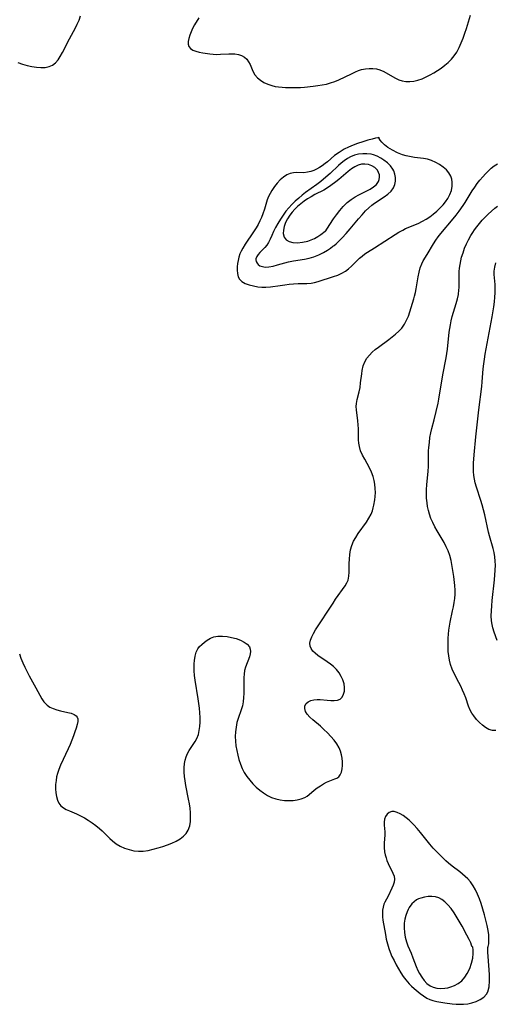
# Model space of a CAD drawing. Extents: x 1794352 to 1802554, y 2772807 to 2781009.
# Drawn here: x 1796660 to 1796839, y 2773292 to 2773664 of the extents above; entities that cross this region are included whole.
import ezdxf

# ---------------------------------------------------------------- set-up
doc = ezdxf.new("R2010")
doc.units = 0

msp = doc.modelspace()

# ---------------------------------------------------------------- linework, layer by layer
at = {"layer": 'Unknown_Line_Type', "color": 0}
for points in [[(1796658.88, 2773647.57, 224), (1796660.66, 2773646.98, 224), (1796662.44, 2773646.48, 224), (1796664.21, 2773646.08, 224), (1796665.94, 2773645.8, 224), (1796667.62, 2773645.68, 224), (1796669.22, 2773645.73, 224), (1796670.7, 2773646.01, 224), (1796672.02, 2773646.57, 224), (1796673.11, 2773647.43, 224), (1796674.06, 2773648.56, 224), (1796674.92, 2773649.88, 224), (1796675.72, 2773651.32, 224), (1796678.44, 2773656.52, 224), (1796680.68, 2773660.64, 224), (1796681.36, 2773662.05, 224), (1796682.02, 2773663.62, 224), (1796682.61, 2773665.22, 224)], [(1796727.31, 2773664.49, 224), (1796725.67, 2773661.75, 224), (1796724.97, 2773660.44, 224), (1796724.37, 2773659.14, 224), (1796723.87, 2773657.85, 224), (1796723.49, 2773656.63, 224), (1796723.26, 2773655.47, 224), (1796723.24, 2773654.44, 224), (1796723.5, 2773653.56, 224), (1796724.11, 2773652.84, 224), (1796725.02, 2773652.29, 224), (1796726.14, 2773651.85, 224), (1796727.43, 2773651.51, 224), (1796728.82, 2773651.23, 224), (1796731.5, 2773650.81, 224), (1796732.73, 2773650.67, 224), (1796733.97, 2773650.61, 224), (1796735.57, 2773650.66, 224), (1796738.72, 2773650.89, 224), (1796740.24, 2773650.9, 224), (1796740.99, 2773650.84, 224), (1796742.28, 2773650.59, 224), (1796743.47, 2773650.16, 224), (1796744.53, 2773649.56, 224), (1796745.42, 2773648.78, 224), (1796746.12, 2773647.83, 224), (1796746.67, 2773646.76, 224), (1796747.76, 2773644.24, 224), (1796748.51, 2773642.94, 224), (1796749.45, 2773641.84, 224), (1796750.61, 2773640.88, 224), (1796751.92, 2773640.05, 224), (1796753.37, 2773639.36, 224), (1796754.92, 2773638.83, 224), (1796756.18, 2773638.55, 224), (1796757.48, 2773638.36, 224), (1796758.8, 2773638.24, 224), (1796760.04, 2773638.18, 224), (1796762.78, 2773638.13, 224), (1796765.76, 2773638.18, 224), (1796767.24, 2773638.28, 224), (1796770.6, 2773638.65, 224), (1796772.3, 2773638.86, 224), (1796774, 2773639.12, 224), (1796775.55, 2773639.43, 224), (1796777.07, 2773639.83, 224), (1796778.71, 2773640.4, 224), (1796780.32, 2773641.08, 224), (1796785.02, 2773643.33, 224), (1796786.56, 2773644.03, 224), (1796787.69, 2773644.49, 224), (1796788.83, 2773644.87, 224), (1796790.32, 2773645.19, 224), (1796791.74, 2773645.34, 224), (1796793.14, 2773645.33, 224), (1796794.51, 2773645.16, 224), (1796795.83, 2773644.81, 224), (1796797.24, 2773644.18, 224), (1796801.41, 2773641.72, 224), (1796802.92, 2773641.03, 224), (1796804.25, 2773640.64, 224), (1796805.63, 2773640.42, 224), (1796807.13, 2773640.38, 224), (1796808.65, 2773640.54, 224), (1796810.16, 2773640.88, 224), (1796811.76, 2773641.44, 224), (1796813.35, 2773642.16, 224), (1796814.77, 2773642.88, 224), (1796816.17, 2773643.66, 224), (1796817.55, 2773644.49, 224), (1796819.01, 2773645.46, 224), (1796820.39, 2773646.51, 224), (1796821.65, 2773647.62, 224), (1796822.82, 2773648.84, 224), (1796823.88, 2773650.14, 224), (1796824.84, 2773651.53, 224), (1796825.78, 2773653.19, 224), (1796826.59, 2773654.94, 224), (1796827.31, 2773656.75, 224), (1796827.96, 2773658.6, 224), (1796828.56, 2773660.47, 224), (1796830.07, 2773665.46, 224)], [(1796795.46, 2773619.17, 224), (1796795.34, 2773619.19, 224), (1796795.02, 2773619.15, 224), (1796794.12, 2773618.98, 224), (1796792.82, 2773618.65, 224), (1796791.21, 2773618.2, 224), (1796789.37, 2773617.63, 224), (1796787.38, 2773616.96, 224), (1796785.64, 2773616.31, 224), (1796783.91, 2773615.59, 224), (1796782.26, 2773614.79, 224), (1796780.34, 2773613.63, 224), (1796778.69, 2773612.41, 224), (1796775.98, 2773610.1, 224), (1796775.07, 2773609.36, 224), (1796773.93, 2773608.52, 224), (1796772.9, 2773607.85, 224), (1796771.85, 2773607.26, 224), (1796770.78, 2773606.76, 224), (1796769.62, 2773606.35, 224), (1796768.44, 2773606.08, 224), (1796767.02, 2773605.94, 224), (1796764.4, 2773605.95, 224), (1796763.13, 2773605.89, 224), (1796761.9, 2773605.65, 224), (1796760.56, 2773605.09, 224), (1796759.29, 2773604.25, 224), (1796758.08, 2773603.21, 224), (1796756.94, 2773602.01, 224), (1796755.88, 2773600.68, 224), (1796754.91, 2773599.24, 224), (1796754.26, 2773598.09, 224), (1796753.68, 2773596.9, 224), (1796753.18, 2773595.67, 224), (1796752.62, 2773593.93, 224), (1796752.12, 2773592.16, 224), (1796751.57, 2773590.38, 224), (1796751.05, 2773589.04, 224), (1796750.44, 2773587.72, 224), (1796749.77, 2773586.41, 224), (1796749.03, 2773585.13, 224), (1796748.03, 2773583.54, 224), (1796744.89, 2773578.92, 224), (1796743.94, 2773577.4, 224), (1796743.35, 2773576.35, 224), (1796742.86, 2773575.29, 224), (1796742.43, 2773574.06, 224), (1796742.13, 2773572.81, 224), (1796741.96, 2773571.57, 224), (1796741.87, 2773570.35, 224), (1796741.83, 2773569.05, 224), (1796741.89, 2773567.82, 224), (1796742.18, 2773566.56, 224), (1796742.65, 2773565.7, 224), (1796743.6, 2773564.79, 224), (1796744.85, 2773564.08, 224), (1796746.32, 2773563.54, 224), (1796747.93, 2773563.13, 224), (1796749.63, 2773562.83, 224), (1796751.16, 2773562.66, 224), (1796752.71, 2773562.63, 224), (1796754.48, 2773562.77, 224), (1796758.09, 2773563.35, 224), (1796759.78, 2773563.59, 224), (1796761.48, 2773563.78, 224), (1796763.18, 2773563.92, 224), (1796764.85, 2773564.03, 224), (1796768.16, 2773564.12, 224), (1796769.79, 2773564.25, 224), (1796771.09, 2773564.49, 224), (1796772.39, 2773564.83, 224), (1796778.24, 2773566.69, 224), (1796779.83, 2773567.26, 224), (1796781.35, 2773567.93, 224), (1796782.78, 2773568.76, 224), (1796783.93, 2773569.64, 224), (1796785.03, 2773570.64, 224), (1796787.19, 2773572.76, 224), (1796788.14, 2773573.61, 224), (1796789.13, 2773574.44, 224), (1796790.16, 2773575.22, 224), (1796791.15, 2773575.91, 224), (1796793.74, 2773577.59, 224), (1796801.53, 2773582.6, 224), (1796802.95, 2773583.47, 224), (1796804.41, 2773584.27, 224), (1796805.53, 2773584.8, 224), (1796810.23, 2773586.79, 224), (1796811.97, 2773587.63, 224), (1796813.35, 2773588.42, 224), (1796814.68, 2773589.31, 224), (1796815.96, 2773590.26, 224), (1796817.33, 2773591.42, 224), (1796818.62, 2773592.64, 224), (1796819.68, 2773593.76, 224), (1796820.64, 2773594.92, 224), (1796821.47, 2773596.15, 224), (1796822.26, 2773597.67, 224), (1796822.82, 2773599.25, 224), (1796823.14, 2773600.84, 224), (1796823.19, 2773602.41, 224), (1796823.03, 2773603.52, 224), (1796822.68, 2773604.57, 224), (1796821.93, 2773605.86, 224), (1796820.93, 2773607.03, 224), (1796819.73, 2773608.08, 224), (1796818.38, 2773609.03, 224), (1796816.92, 2773609.85, 224), (1796815.37, 2773610.54, 224), (1796813.75, 2773611.04, 224), (1796812.24, 2773611.33, 224), (1796808.9, 2773611.71, 224), (1796807.02, 2773612.02, 224), (1796805.69, 2773612.31, 224), (1796804.36, 2773612.69, 224), (1796802.42, 2773613.44, 224), (1796800.51, 2773614.41, 224), (1796798.81, 2773615.49, 224), (1796797.52, 2773616.49, 224), (1796796.51, 2773617.44, 224), (1796795.84, 2773618.25, 224), (1796795.48, 2773618.85, 224), (1796795.46, 2773619.17, 224)], [(1796778.27, 2773578.26, 226), (1796778.52, 2773578.45, 226), (1796779.21, 2773579.07, 226), (1796780.24, 2773580.06, 226), (1796781.53, 2773581.37, 226), (1796782.98, 2773582.94, 226), (1796784.54, 2773584.74, 226), (1796787.72, 2773588.55, 226), (1796789.06, 2773590.08, 226), (1796790.35, 2773591.48, 226), (1796791.57, 2773592.66, 226), (1796792.74, 2773593.65, 226), (1796793.8, 2773594.43, 226), (1796797.46, 2773596.84, 226), (1796798.84, 2773597.87, 226), (1796800.04, 2773598.98, 226), (1796800.95, 2773600.23, 226), (1796801.45, 2773601.43, 226), (1796801.69, 2773602.73, 226), (1796801.71, 2773604.06, 226), (1796801.5, 2773605.39, 226), (1796801.06, 2773606.67, 226), (1796800.74, 2773607.28, 226), (1796799.82, 2773608.54, 226), (1796798.66, 2773609.67, 226), (1796797.34, 2773610.69, 226), (1796796.1, 2773611.47, 226), (1796794.79, 2773612.13, 226), (1796793.42, 2773612.65, 226), (1796792.46, 2773612.89, 226), (1796790.9, 2773613.11, 226), (1796789.31, 2773613.12, 226), (1796787.74, 2773612.93, 226), (1796786.2, 2773612.56, 226), (1796784.72, 2773611.98, 226), (1796783.5, 2773611.29, 226), (1796782.32, 2773610.47, 226), (1796781.19, 2773609.55, 226), (1796780.19, 2773608.67, 226), (1796776.98, 2773605.69, 226), (1796774.45, 2773603.48, 226), (1796773.41, 2773602.63, 226), (1796771.92, 2773601.48, 226), (1796767.66, 2773598.4, 226), (1796766.45, 2773597.46, 226), (1796765.1, 2773596.34, 226), (1796763.8, 2773595.17, 226), (1796762.55, 2773593.94, 226), (1796761.37, 2773592.67, 226), (1796760.27, 2773591.34, 226), (1796759.19, 2773589.87, 226), (1796758.17, 2773588.34, 226), (1796757.23, 2773586.8, 226), (1796756.35, 2773585.26, 226), (1796755.56, 2773583.75, 226), (1796754.88, 2773582.27, 226), (1796754.28, 2773580.85, 226), (1796753.65, 2773579.53, 226), (1796753.02, 2773578.55, 226), (1796752.31, 2773577.67, 226), (1796751.54, 2773576.88, 226), (1796750.35, 2773575.77, 226), (1796749.7, 2773575.03, 226), (1796749.19, 2773574.25, 226), (1796748.91, 2773573.45, 226), (1796748.87, 2773573.01, 226), (1796749, 2773572.35, 226), (1796749.32, 2773571.74, 226), (1796749.8, 2773571.22, 226), (1796750.43, 2773570.8, 226), (1796751.34, 2773570.44, 226), (1796752.37, 2773570.26, 226), (1796753.81, 2773570.32, 226), (1796755.37, 2773570.62, 226), (1796757.01, 2773571.07, 226), (1796759.8, 2773571.88, 226), (1796761.24, 2773572.25, 226), (1796763.06, 2773572.6, 226), (1796767.27, 2773573.32, 226), (1796769.04, 2773573.67, 226), (1796770.76, 2773574.14, 226), (1796772.71, 2773574.9, 226), (1796774.46, 2773575.78, 226), (1796775.95, 2773576.68, 226), (1796777.08, 2773577.44, 226), (1796778.02, 2773578.13, 226), (1796778.27, 2773578.26, 226)], [(1796659.46, 2773424.19, 222), (1796660.02, 2773422.47, 222), (1796660.71, 2773420.77, 222), (1796661.48, 2773419.11, 222), (1796663.16, 2773415.84, 222), (1796665.63, 2773411.26, 222), (1796667.2, 2773408.48, 222), (1796667.98, 2773407.21, 222), (1796668.75, 2773406.07, 222), (1796669.3, 2773405.37, 222), (1796669.9, 2773404.76, 222), (1796670.98, 2773404.03, 222), (1796672.22, 2773403.47, 222), (1796673.59, 2773403.02, 222), (1796675.01, 2773402.66, 222), (1796677.8, 2773402.02, 222), (1796679.06, 2773401.69, 222), (1796680.13, 2773401.29, 222), (1796680.94, 2773400.75, 222), (1796681.33, 2773400.23, 222), (1796681.54, 2773399.6, 222), (1796681.53, 2773398.59, 222), (1796681.29, 2773397.43, 222), (1796680.92, 2773396.1, 222), (1796680.45, 2773394.66, 222), (1796679.9, 2773393.12, 222), (1796678.64, 2773389.91, 222), (1796677.94, 2773388.27, 222), (1796675.01, 2773382.03, 222), (1796674.38, 2773380.49, 222), (1796673.85, 2773378.94, 222), (1796673.52, 2773377.65, 222), (1796673.3, 2773376.35, 222), (1796673.15, 2773374.76, 222), (1796673.13, 2773373.2, 222), (1796673.24, 2773371.69, 222), (1796673.48, 2773370.25, 222), (1796673.86, 2773368.91, 222), (1796674.4, 2773367.72, 222), (1796675.15, 2773366.71, 222), (1796676.09, 2773365.94, 222), (1796677.19, 2773365.33, 222), (1796678.41, 2773364.79, 222), (1796681.05, 2773363.72, 222), (1796682.55, 2773363, 222), (1796684.04, 2773362.19, 222), (1796685.51, 2773361.29, 222), (1796686.96, 2773360.32, 222), (1796688.36, 2773359.29, 222), (1796689.71, 2773358.2, 222), (1796690.72, 2773357.3, 222), (1796691.68, 2773356.39, 222), (1796693.61, 2773354.44, 222), (1796694.64, 2773353.48, 222), (1796696.04, 2773352.43, 222), (1796697.57, 2773351.53, 222), (1796699.2, 2773350.78, 222), (1796700.91, 2773350.19, 222), (1796702.67, 2773349.77, 222), (1796704.47, 2773349.58, 222), (1796706.31, 2773349.64, 222), (1796708.17, 2773349.91, 222), (1796710.04, 2773350.32, 222), (1796711.91, 2773350.82, 222), (1796713.69, 2773351.37, 222), (1796715.43, 2773351.97, 222), (1796717.13, 2773352.63, 222), (1796718.74, 2773353.38, 222), (1796720.22, 2773354.24, 222), (1796721.53, 2773355.24, 222), (1796722.53, 2773356.33, 222), (1796723.29, 2773357.57, 222), (1796723.86, 2773359.13, 222), (1796724.15, 2773360.83, 222), (1796724.22, 2773362.43, 222), (1796724.16, 2773364.09, 222), (1796723.99, 2773365.79, 222), (1796723.75, 2773367.5, 222), (1796723.45, 2773369.23, 222), (1796722.45, 2773374.41, 222), (1796722.16, 2773376.12, 222), (1796721.92, 2773377.8, 222), (1796721.76, 2773379.47, 222), (1796721.73, 2773381.1, 222), (1796721.87, 2773382.68, 222), (1796722.14, 2773384, 222), (1796722.55, 2773385.27, 222), (1796723.07, 2773386.48, 222), (1796723.69, 2773387.64, 222), (1796724.44, 2773388.79, 222), (1796725.97, 2773391.03, 222), (1796726.61, 2773392.21, 222), (1796727.13, 2773393.63, 222), (1796727.49, 2773395.14, 222), (1796727.71, 2773396.74, 222), (1796727.81, 2773398.39, 222), (1796727.82, 2773400.09, 222), (1796727.74, 2773401.82, 222), (1796727.59, 2773403.57, 222), (1796727.37, 2773405.34, 222), (1796727.12, 2773407.12, 222), (1796725.94, 2773414.26, 222), (1796725.72, 2773416.03, 222), (1796725.58, 2773417.77, 222), (1796725.56, 2773419.11, 222), (1796725.6, 2773420.42, 222), (1796725.71, 2773421.69, 222), (1796725.94, 2773423.29, 222), (1796726.33, 2773424.75, 222), (1796726.91, 2773426.01, 222), (1796727.61, 2773426.91, 222), (1796728.45, 2773427.72, 222), (1796729.43, 2773428.56, 222), (1796730.51, 2773429.34, 222), (1796731.68, 2773430.02, 222), (1796732.95, 2773430.52, 222), (1796734.55, 2773430.81, 222), (1796736.25, 2773430.84, 222), (1796737.99, 2773430.67, 222), (1796739.73, 2773430.34, 222), (1796741.43, 2773429.89, 222), (1796743.02, 2773429.32, 222), (1796744.44, 2773428.62, 222), (1796745.61, 2773427.79, 222), (1796746.44, 2773426.78, 222), (1796746.75, 2773425.97, 222), (1796746.86, 2773425.08, 222), (1796746.79, 2773424.15, 222), (1796746.49, 2773422.96, 222), (1796745.02, 2773419.18, 222), (1796744.63, 2773417.82, 222), (1796744.43, 2773416.53, 222), (1796744.34, 2773415.19, 222), (1796744.34, 2773409.23, 222), (1796744.26, 2773407.64, 222), (1796744.09, 2773406.07, 222), (1796743.8, 2773404.53, 222), (1796743.33, 2773402.94, 222), (1796742.21, 2773399.78, 222), (1796741.72, 2773398.17, 222), (1796741.38, 2773396.48, 222), (1796741.18, 2773394.74, 222), (1796741.12, 2773392.97, 222), (1796741.18, 2773391.18, 222), (1796741.36, 2773389.42, 222), (1796741.64, 2773387.66, 222), (1796742.01, 2773385.91, 222), (1796742.48, 2773384.18, 222), (1796743.04, 2773382.48, 222), (1796743.71, 2773380.84, 222), (1796744.51, 2773379.27, 222), (1796745.47, 2773377.78, 222), (1796746.56, 2773376.37, 222), (1796747.76, 2773375.05, 222), (1796749.03, 2773373.8, 222), (1796750.37, 2773372.64, 222), (1796751.78, 2773371.58, 222), (1796753.25, 2773370.66, 222), (1796754.79, 2773369.91, 222), (1796756.39, 2773369.37, 222), (1796758.04, 2773369, 222), (1796759.7, 2773368.79, 222), (1796761.36, 2773368.71, 222), (1796762.99, 2773368.77, 222), (1796764.55, 2773368.97, 222), (1796766.02, 2773369.33, 222), (1796767.35, 2773369.89, 222), (1796768.23, 2773370.43, 222), (1796769.05, 2773371.07, 222), (1796770.97, 2773372.63, 222), (1796772.12, 2773373.49, 222), (1796773.29, 2773374.31, 222), (1796774.48, 2773375.06, 222), (1796775.65, 2773375.71, 222), (1796776.8, 2773376.23, 222), (1796778.7, 2773376.87, 222), (1796779.52, 2773377.21, 222), (1796780.22, 2773377.7, 222), (1796780.8, 2773378.48, 222), (1796781.22, 2773379.48, 222), (1796781.5, 2773380.65, 222), (1796781.65, 2773381.94, 222), (1796781.67, 2773383.31, 222), (1796781.55, 2773384.73, 222), (1796781.31, 2773386.04, 222), (1796780.93, 2773387.34, 222), (1796780.41, 2773388.61, 222), (1796779.54, 2773390.13, 222), (1796778.48, 2773391.58, 222), (1796777.29, 2773392.97, 222), (1796776, 2773394.31, 222), (1796774.65, 2773395.59, 222), (1796773.27, 2773396.82, 222), (1796770.45, 2773399.23, 222), (1796769.28, 2773400.27, 222), (1796768.31, 2773401.3, 222), (1796767.64, 2773402.35, 222), (1796767.35, 2773403.44, 222), (1796767.45, 2773404.48, 222), (1796767.92, 2773405.39, 222), (1796768.67, 2773406.03, 222), (1796769.67, 2773406.5, 222), (1796770.83, 2773406.79, 222), (1796772.09, 2773406.91, 222), (1796773.25, 2773406.86, 222), (1796775.85, 2773406.59, 222), (1796777.23, 2773406.48, 222), (1796778.54, 2773406.48, 222), (1796779.73, 2773406.65, 222), (1796780.73, 2773407.07, 222), (1796781.52, 2773407.84, 222), (1796782.05, 2773408.88, 222), (1796782.36, 2773410.11, 222), (1796782.43, 2773411.47, 222), (1796782.25, 2773412.88, 222), (1796781.81, 2773414.27, 222), (1796781.16, 2773415.64, 222), (1796780.34, 2773416.95, 222), (1796779.38, 2773418.2, 222), (1796778.27, 2773419.35, 222), (1796777.12, 2773420.31, 222), (1796775.9, 2773421.18, 222), (1796772.31, 2773423.57, 222), (1796771.29, 2773424.37, 222), (1796770.42, 2773425.21, 222), (1796769.78, 2773426.12, 222), (1796769.4, 2773427.11, 222), (1796769.31, 2773428.17, 222), (1796769.53, 2773429.38, 222), (1796770.02, 2773430.61, 222), (1796770.7, 2773431.88, 222), (1796771.5, 2773433.18, 222), (1796778.08, 2773443.34, 222), (1796779.06, 2773444.78, 222), (1796782.65, 2773449.88, 222), (1796783.28, 2773450.93, 222), (1796783.76, 2773452.02, 222), (1796784.1, 2773453.46, 222), (1796784.23, 2773454.99, 222), (1796784.22, 2773458.23, 222), (1796784.26, 2773459.97, 222), (1796784.39, 2773461.72, 222), (1796784.67, 2773463.45, 222), (1796785.14, 2773465.12, 222), (1796785.82, 2773466.67, 222), (1796786.67, 2773468.16, 222), (1796787.64, 2773469.61, 222), (1796790.73, 2773473.95, 222), (1796791.66, 2773475.43, 222), (1796792.46, 2773476.97, 222), (1796792.96, 2773478.23, 222), (1796793.26, 2773479.26, 222), (1796793.51, 2773480.3, 222), (1796793.86, 2773482.4, 222), (1796794, 2773483.62, 222), (1796794.08, 2773485.15, 222), (1796794.06, 2773486.68, 222), (1796793.94, 2773488.2, 222), (1796793.69, 2773489.69, 222), (1796793.31, 2773491.15, 222), (1796792.65, 2773492.85, 222), (1796791.84, 2773494.49, 222), (1796790.06, 2773497.69, 222), (1796789.22, 2773499.27, 222), (1796788.51, 2773500.87, 222), (1796788.02, 2773502.49, 222), (1796787.82, 2773503.76, 222), (1796787.74, 2773505.04, 222), (1796787.71, 2773507.68, 222), (1796787.66, 2773509.18, 222), (1796787.42, 2773512.19, 222), (1796786.95, 2773516.28, 222), (1796786.88, 2773517.54, 222), (1796786.92, 2773518.76, 222), (1796787.19, 2773520.23, 222), (1796787.98, 2773523.19, 222), (1796788.29, 2773524.81, 222), (1796788.52, 2773526.5, 222), (1796788.93, 2773529.94, 222), (1796789.13, 2773531.25, 222), (1796789.53, 2773532.94, 222), (1796790.14, 2773534.54, 222), (1796790.88, 2773535.84, 222), (1796791.81, 2773537.05, 222), (1796792.88, 2773538.16, 222), (1796794.02, 2773539.15, 222), (1796795.23, 2773540.08, 222), (1796799.15, 2773542.86, 222), (1796800.48, 2773543.87, 222), (1796801.76, 2773544.92, 222), (1796802.96, 2773546.04, 222), (1796804.04, 2773547.24, 222), (1796805.07, 2773548.67, 222), (1796805.91, 2773550.21, 222), (1796806.57, 2773551.79, 222), (1796807.13, 2773553.43, 222), (1796808.65, 2773558.25, 222), (1796808.92, 2773559.24, 222), (1796809.25, 2773560.64, 222), (1796809.53, 2773562.05, 222), (1796810.3, 2773566.65, 222), (1796810.62, 2773568.37, 222), (1796811.04, 2773570.01, 222), (1796811.61, 2773571.53, 222), (1796812.21, 2773572.66, 222), (1796813.62, 2773574.98, 222), (1796816.02, 2773579.08, 222), (1796816.92, 2773580.49, 222), (1796817.84, 2773581.75, 222), (1796818.82, 2773582.98, 222), (1796823.55, 2773588.55, 222), (1796824.67, 2773589.94, 222), (1796825.76, 2773591.35, 222), (1796827.33, 2773593.53, 222), (1796828.06, 2773594.65, 222), (1796830.73, 2773599.08, 222), (1796831.65, 2773600.51, 222), (1796832.62, 2773601.84, 222), (1796833.63, 2773603.11, 222), (1796834.68, 2773604.34, 222), (1796835.76, 2773605.51, 222), (1796836.82, 2773606.61, 222), (1796837.9, 2773607.63, 222), (1796839.04, 2773608.52, 222), (1796840.25, 2773609.23, 222)], [(1796775.3, 2773584.01, 228), (1796775.72, 2773584.55, 228), (1796778.31, 2773588.47, 228), (1796779.4, 2773590.03, 228), (1796780.62, 2773591.64, 228), (1796781.95, 2773593.2, 228), (1796783.39, 2773594.63, 228), (1796784.91, 2773595.86, 228), (1796786.45, 2773596.87, 228), (1796787.8, 2773597.6, 228), (1796790.63, 2773598.94, 228), (1796792.11, 2773599.73, 228), (1796793.43, 2773600.58, 228), (1796794.49, 2773601.5, 228), (1796795.25, 2773602.55, 228), (1796795.56, 2773603.38, 228), (1796795.67, 2773604.25, 228), (1796795.6, 2773605.12, 228), (1796795.32, 2773606.04, 228), (1796794.83, 2773606.89, 228), (1796794.37, 2773607.43, 228), (1796793.83, 2773607.91, 228), (1796792.74, 2773608.59, 228), (1796791.5, 2773609.04, 228), (1796790.16, 2773609.22, 228), (1796788.9, 2773609.14, 228), (1796787.64, 2773608.81, 228), (1796786.36, 2773608.2, 228), (1796785.08, 2773607.38, 228), (1796783.82, 2773606.41, 228), (1796780.25, 2773603.37, 228), (1796779.19, 2773602.5, 228), (1796777.25, 2773601.04, 228), (1796776.38, 2773600.44, 228), (1796774.58, 2773599.38, 228), (1796771.24, 2773597.64, 228), (1796769.85, 2773596.87, 228), (1796768.47, 2773596.03, 228), (1796767.14, 2773595.14, 228), (1796765.86, 2773594.18, 228), (1796764.69, 2773593.19, 228), (1796763.6, 2773592.15, 228), (1796762.59, 2773591.05, 228), (1796761.7, 2773589.89, 228), (1796760.82, 2773588.5, 228), (1796760.11, 2773587.06, 228), (1796759.59, 2773585.63, 228), (1796759.28, 2773584.24, 228), (1796759.25, 2773582.92, 228), (1796759.62, 2773581.62, 228), (1796760.4, 2773580.55, 228), (1796761.49, 2773579.91, 228), (1796762.93, 2773579.55, 228), (1796764.6, 2773579.45, 228), (1796766.58, 2773579.63, 228), (1796768.58, 2773580.1, 228), (1796770.45, 2773580.82, 228), (1796771.01, 2773581.09, 228), (1796772.33, 2773581.87, 228), (1796773.44, 2773582.64, 228), (1796775.1, 2773583.89, 228), (1796775.3, 2773584.01, 228)], [(1796839.6, 2773395.21, 220), (1796838.36, 2773395.23, 220), (1796837.06, 2773395.6, 220), (1796835.8, 2773396.26, 220), (1796834.59, 2773397.15, 220), (1796833.44, 2773398.21, 220), (1796832.35, 2773399.4, 220), (1796831.34, 2773400.7, 220), (1796830.63, 2773401.77, 220), (1796830, 2773402.9, 220), (1796829.34, 2773404.43, 220), (1796828.24, 2773407.52, 220), (1796827.68, 2773408.99, 220), (1796827.07, 2773410.46, 220), (1796826.41, 2773411.91, 220), (1796825.7, 2773413.34, 220), (1796823.92, 2773416.7, 220), (1796823.11, 2773418.38, 220), (1796822.46, 2773420.11, 220), (1796822.06, 2773421.71, 220), (1796821.82, 2773423.36, 220), (1796821.68, 2773425.04, 220), (1796821.62, 2773426.74, 220), (1796821.62, 2773428.46, 220), (1796821.66, 2773430.02, 220), (1796821.74, 2773431.57, 220), (1796821.87, 2773433.12, 220), (1796822.07, 2773434.66, 220), (1796822.33, 2773436.1, 220), (1796823.3, 2773440.38, 220), (1796823.63, 2773441.94, 220), (1796823.9, 2773443.51, 220), (1796824.11, 2773445.09, 220), (1796824.24, 2773446.66, 220), (1796824.26, 2773448.22, 220), (1796824.16, 2773450.01, 220), (1796823.76, 2773453.33, 220), (1796823.3, 2773456.4, 220), (1796823.02, 2773457.93, 220), (1796822.69, 2773459.44, 220), (1796822.19, 2773461.28, 220), (1796821.57, 2773463.08, 220), (1796820.87, 2773464.64, 220), (1796820.07, 2773466.16, 220), (1796817.45, 2773470.67, 220), (1796816.61, 2773472.2, 220), (1796815.83, 2773473.75, 220), (1796815.12, 2773475.32, 220), (1796814.53, 2773476.93, 220), (1796814.13, 2773478.34, 220), (1796813.83, 2773479.79, 220), (1796813.62, 2773481.25, 220), (1796813.48, 2773482.92, 220), (1796813.42, 2773484.6, 220), (1796813.44, 2773486.28, 220), (1796813.53, 2773487.97, 220), (1796814.02, 2773493.18, 220), (1796814.13, 2773494.9, 220), (1796814.24, 2773500.85, 220), (1796814.32, 2773502.06, 220), (1796814.5, 2773503.95, 220), (1796814.74, 2773505.83, 220), (1796815.08, 2773507.71, 220), (1796815.46, 2773509.35, 220), (1796816.33, 2773512.62, 220), (1796817.1, 2773515.72, 220), (1796817.79, 2773518.85, 220), (1796818.1, 2773520.42, 220), (1796819.66, 2773529.62, 220), (1796820.91, 2773535.99, 220), (1796821.16, 2773537.62, 220), (1796821.37, 2773539.26, 220), (1796822.04, 2773545.64, 220), (1796822.23, 2773547.09, 220), (1796822.46, 2773548.52, 220), (1796822.76, 2773549.94, 220), (1796823.19, 2773551.57, 220), (1796824.69, 2773556.5, 220), (1796825.14, 2773558.23, 220), (1796825.48, 2773559.96, 220), (1796825.69, 2773561.7, 220), (1796825.73, 2773562.41, 220), (1796825.74, 2773567.27, 220), (1796825.8, 2773568.55, 220), (1796825.91, 2773569.83, 220), (1796826.1, 2773571.24, 220), (1796826.37, 2773572.64, 220), (1796826.71, 2773574.03, 220), (1796827.23, 2773575.72, 220), (1796827.85, 2773577.38, 220), (1796828.55, 2773579.02, 220), (1796829.34, 2773580.62, 220), (1796830.21, 2773582.18, 220), (1796830.9, 2773583.3, 220), (1796831.64, 2773584.4, 220), (1796832.42, 2773585.46, 220), (1796833.42, 2773586.75, 220), (1796834.47, 2773587.98, 220), (1796835.58, 2773589.17, 220), (1796836.77, 2773590.32, 220), (1796838.01, 2773591.42, 220), (1796839.27, 2773592.48, 220), (1796840.28, 2773593.28, 220)], [(1796840.12, 2773429.24, 218), (1796838.98, 2773432.29, 218), (1796838.47, 2773433.97, 218), (1796838.2, 2773435.25, 218), (1796838.02, 2773436.57, 218), (1796837.93, 2773438.45, 218), (1796837.98, 2773440.37, 218), (1796838.11, 2773442.32, 218), (1796838.3, 2773444.28, 218), (1796839.09, 2773452.09, 218), (1796839.42, 2773455.82, 218), (1796839.5, 2773457.61, 218), (1796839.45, 2773459.21, 218), (1796839.29, 2773460.81, 218), (1796839.02, 2773462.39, 218), (1796838.65, 2773463.97, 218), (1796837.28, 2773468.68, 218), (1796836.92, 2773470.07, 218), (1796835.43, 2773476.68, 218), (1796834.97, 2773478.57, 218), (1796834.47, 2773480.44, 218), (1796833.95, 2773482.12, 218), (1796832.33, 2773487.08, 218), (1796831.87, 2773488.73, 218), (1796831.56, 2773490.15, 218), (1796831.34, 2773491.57, 218), (1796831.23, 2773493.09, 218), (1796831.2, 2773494.61, 218), (1796831.25, 2773496.15, 218), (1796831.46, 2773499.36, 218), (1796832.1, 2773506.1, 218), (1796832.81, 2773512.93, 218), (1796833.2, 2773516.34, 218), (1796834.35, 2773525.17, 218), (1796834.52, 2773526.94, 218), (1796834.85, 2773531.86, 218), (1796835.06, 2773533.68, 218), (1796835.33, 2773535.5, 218), (1796835.65, 2773537.33, 218), (1796838.28, 2773551.5, 218), (1796838.89, 2773555.3, 218), (1796839.13, 2773557.18, 218), (1796839.29, 2773558.85, 218), (1796839.4, 2773560.51, 218), (1796839.43, 2773562.13, 218), (1796839.38, 2773563.72, 218), (1796839.05, 2773567.47, 218), (1796839.06, 2773568.75, 218), (1796839.27, 2773570.3, 218), (1796839.68, 2773571.87, 218)], [(1796836.63, 2773313.2, 222), (1796836.78, 2773313.58, 222), (1796836.94, 2773314.59, 222), (1796837.04, 2773316.11, 222), (1796836.97, 2773318, 222), (1796836.75, 2773319.68, 222), (1796836.38, 2773321.46, 222), (1796835.37, 2773325.5, 222), (1796834.77, 2773327.63, 222), (1796834.12, 2773329.77, 222), (1796833.46, 2773331.64, 222), (1796832.76, 2773333.34, 222), (1796831.99, 2773334.98, 222), (1796831.11, 2773336.55, 222), (1796830.08, 2773338, 222), (1796829.06, 2773339.15, 222), (1796828.11, 2773340.05, 222), (1796827.1, 2773340.9, 222), (1796826.06, 2773341.73, 222), (1796823.19, 2773343.88, 222), (1796821.78, 2773345.01, 222), (1796820.73, 2773345.95, 222), (1796818.69, 2773347.92, 222), (1796817.32, 2773349.32, 222), (1796815.98, 2773350.76, 222), (1796814.73, 2773352.21, 222), (1796811.13, 2773356.68, 222), (1796809.91, 2773358.14, 222), (1796808.68, 2773359.53, 222), (1796808.03, 2773360.2, 222), (1796806.88, 2773361.28, 222), (1796805.7, 2773362.25, 222), (1796804.55, 2773363.07, 222), (1796803.41, 2773363.75, 222), (1796802.29, 2773364.25, 222), (1796801.23, 2773364.54, 222), (1796800.25, 2773364.56, 222), (1796799.31, 2773364.23, 222), (1796798.51, 2773363.59, 222), (1796797.91, 2773362.72, 222), (1796797.53, 2773361.68, 222), (1796797.41, 2773360.59, 222), (1796797.45, 2773359.41, 222), (1796797.62, 2773356.85, 222), (1796797.63, 2773355.82, 222), (1796797.47, 2773352.59, 222), (1796797.45, 2773350.96, 222), (1796797.57, 2773349.35, 222), (1796797.79, 2773348.21, 222), (1796798.11, 2773347.09, 222), (1796798.46, 2773346.03, 222), (1796798.88, 2773345, 222), (1796800.71, 2773341.26, 222), (1796801.14, 2773340.1, 222), (1796801.32, 2773338.97, 222), (1796801.2, 2773337.83, 222), (1796800.83, 2773336.7, 222), (1796800.32, 2773335.58, 222), (1796798.89, 2773332.65, 222), (1796797.61, 2773330.31, 222), (1796797.31, 2773329.56, 222), (1796797.02, 2773328.48, 222), (1796796.83, 2773327.29, 222), (1796796.74, 2773326.04, 222), (1796796.75, 2773324.77, 222), (1796796.88, 2773323.51, 222), (1796797.88, 2773318.12, 222), (1796798.23, 2773316.36, 222), (1796798.66, 2773314.58, 222), (1796799.18, 2773312.8, 222), (1796799.67, 2773311.45, 222), (1796800.36, 2773309.83, 222), (1796801.14, 2773308.24, 222), (1796801.98, 2773306.68, 222), (1796802.86, 2773305.14, 222), (1796803.74, 2773303.69, 222), (1796804.66, 2773302.28, 222), (1796805.61, 2773300.93, 222), (1796806.19, 2773300.19, 222), (1796806.81, 2773299.48, 222), (1796807.73, 2773298.54, 222), (1796808.71, 2773297.67, 222), (1796810.97, 2773295.82, 222), (1796812.25, 2773294.88, 222), (1796813.61, 2773294.07, 222), (1796814.7, 2773293.58, 222), (1796815.85, 2773293.19, 222), (1796817.32, 2773292.81, 222), (1796818.83, 2773292.5, 222), (1796820.37, 2773292.25, 222), (1796823.18, 2773291.88, 222), (1796824.6, 2773291.77, 222), (1796825.99, 2773291.74, 222), (1796827.37, 2773291.8, 222), (1796829.02, 2773291.97, 222), (1796830.61, 2773292.28, 222), (1796832.25, 2773292.81, 222), (1796833.75, 2773293.53, 222), (1796835.06, 2773294.43, 222), (1796836.11, 2773295.54, 222), (1796836.59, 2773296.44, 222), (1796837.07, 2773298.32, 222), (1796837.23, 2773300.55, 222), (1796837.19, 2773302.97, 222), (1796836.72, 2773309.82, 222), (1796836.64, 2773311.5, 222), (1796836.61, 2773312.68, 222), (1796836.63, 2773313.2, 222)], [(1796830.48, 2773313.61, 224), (1796830.54, 2773313.7, 224), (1796830.47, 2773314.05, 224), (1796830.13, 2773314.96, 224), (1796829.52, 2773316.26, 224), (1796828.69, 2773317.88, 224), (1796826.85, 2773321.3, 224), (1796825.05, 2773324.43, 224), (1796823.89, 2773326.24, 224), (1796822.71, 2773327.89, 224), (1796821.53, 2773329.3, 224), (1796820.4, 2773330.4, 224), (1796819.2, 2773331.29, 224), (1796818.06, 2773331.91, 224), (1796816.86, 2773332.31, 224), (1796815.46, 2773332.5, 224), (1796814.04, 2773332.45, 224), (1796812.63, 2773332.22, 224), (1796811.27, 2773331.83, 224), (1796810.45, 2773331.53, 224), (1796809.68, 2773331.15, 224), (1796808.71, 2773330.48, 224), (1796807.85, 2773329.66, 224), (1796806.9, 2773328.34, 224), (1796806.45, 2773327.53, 224), (1796806.05, 2773326.66, 224), (1796805.57, 2773325.32, 224), (1796805.24, 2773323.9, 224), (1796805.03, 2773322.43, 224), (1796804.97, 2773320.64, 224), (1796805.08, 2773318.84, 224), (1796805.36, 2773317.05, 224), (1796805.81, 2773315.31, 224), (1796806.34, 2773313.87, 224), (1796807.57, 2773311.02, 224), (1796808.25, 2773309.33, 224), (1796809.5, 2773306.06, 224), (1796810.19, 2773304.48, 224), (1796810.76, 2773303.37, 224), (1796811.6, 2773301.98, 224), (1796812.54, 2773300.72, 224), (1796813.59, 2773299.62, 224), (1796814.77, 2773298.74, 224), (1796815.94, 2773298.2, 224), (1796817.35, 2773297.84, 224), (1796818.82, 2773297.72, 224), (1796820.34, 2773297.8, 224), (1796821.51, 2773298, 224), (1796822.67, 2773298.31, 224), (1796824.06, 2773298.82, 224), (1796825.43, 2773299.58, 224), (1796826.76, 2773300.64, 224), (1796827.96, 2773301.99, 224), (1796828.85, 2773303.35, 224), (1796829.78, 2773305.28, 224), (1796830.46, 2773307.28, 224), (1796830.9, 2773309.21, 224), (1796831.12, 2773310.94, 224), (1796831.12, 2773312.34, 224), (1796830.93, 2773313.28, 224), (1796830.72, 2773313.61, 224), (1796830.48, 2773313.61, 224)]]:
    msp.add_polyline3d(points, dxfattribs=at)

doc.saveas('drawing.dxf')
